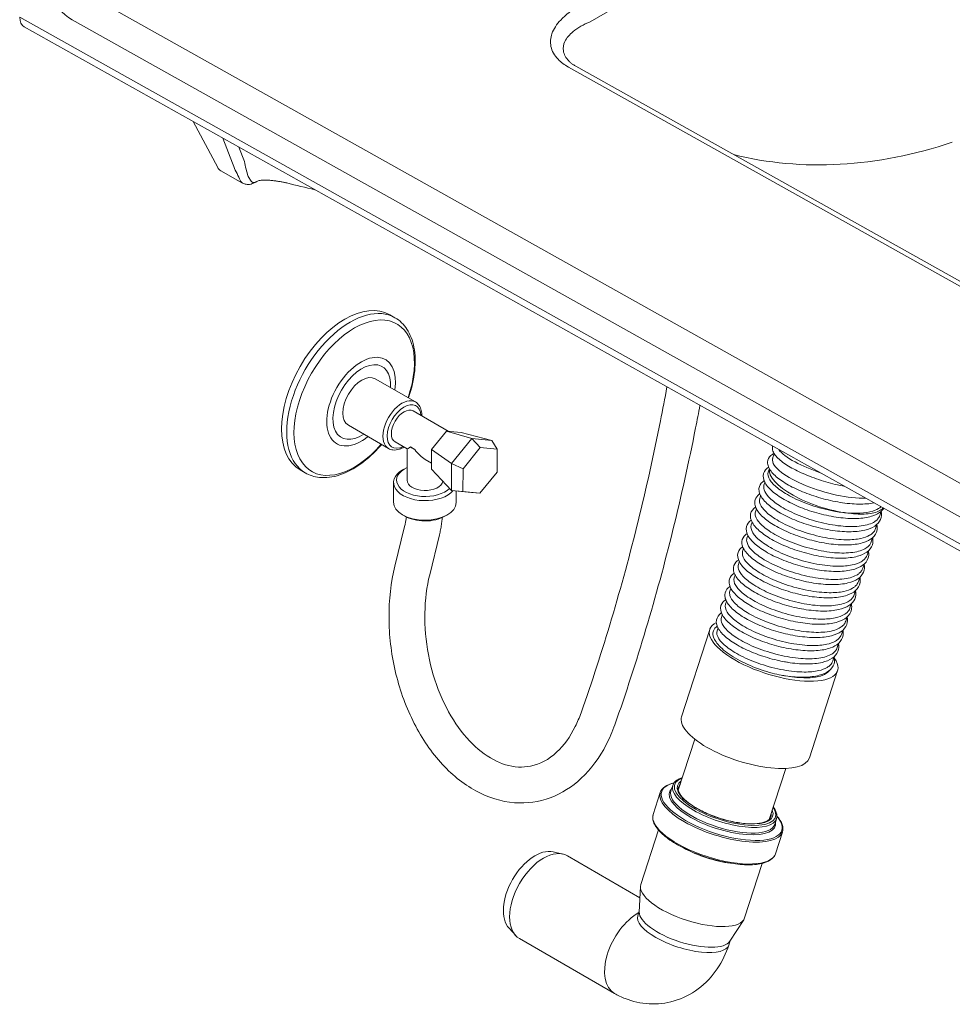
# Model space of a CAD drawing. Units: millimetres. Extents: x 0 to 3360, y 0 to 2376.
# Drawn here: x 2345 to 2658, y 435 to 764 of the extents above; entities that cross this region are included whole.
import ezdxf

# ---------------------------------------------------------------- set-up
doc = ezdxf.new("R2010")
doc.units = ezdxf.units.MM
doc.header["$LTSCALE"] = 8
doc.layers.add('Visible Edges(ISO)', color=7, linetype='Continuous', lineweight=20, true_color=0x262659)
doc.layers.add('Visible Tangent Edges(ISO)', color=7, linetype='Continuous', lineweight=20, true_color=0x1a1a3e)

msp = doc.modelspace()

# ---------------------------------------------------------------- linework, layer by layer
at = {"layer": 'Visible Edges(ISO)'}
for p, q in [((2675.6, 577.77), (2346.84, 761.89)), ((2669.28, 671.55), (2531.54, 748.69)), ((2411.6, 714.8), (2403.4, 730.21)), ((2419.96, 709.6), (2412.64, 713.7)), ((2469.2, 665.56), (2470.94, 664.55)), ((2464.35, 644.1), (2477.79, 636.35)), ((2477, 633.34), (2488.77, 626.54)), ((2455.35, 628.52), (2468.79, 620.76)), ((2483.21, 620.47), (2488.17, 626.6)), ((2488.17, 626.6), (2493.11, 626.11)), ((2488.17, 626.6), (2496.67, 624.11)), ((2471, 622.95), (2475.05, 620.61)), ((2489.9, 615.75), (2496.67, 624.11)), ((2493.11, 626.11), (2503.4, 623.45)), ((2496.67, 624.11), (2499.49, 621.1)), ((2496.67, 624.11), (2503.4, 623.45)), ((2503.4, 623.45), (2505.2, 620.54)), ((2475.05, 620.61), (2474.99, 610.17)), ((2476.17, 621.27), (2477.59, 620.45)), ((2483.17, 613.85), (2483.21, 620.47)), ((2483.21, 620.47), (2489.9, 615.75)), ((2493.75, 614.01), (2499.49, 621.1)), ((2499.49, 621.1), (2505.2, 620.54)), ((2505.2, 620.54), (2505.15, 612.88)), ((2481.09, 617.12), (2483.18, 615.91)), ((2439.2, 613.59), (2440.94, 612.59)), ((2474.23, 613.99), (2473.51, 613.58)), ((2483.17, 613.85), (2489.84, 606.72)), ((2489.84, 606.72), (2489.9, 615.75)), ((2489.9, 615.75), (2493.75, 614.01)), ((2493.71, 606.36), (2493.75, 614.01)), ((2595.93, 612.88), (2596.29, 614.02)), ((2505.15, 612.88), (2499.41, 605.79)), ((2470.48, 609.38), (2470.45, 602.82)), ((2489.84, 606.72), (2493.71, 606.36)), ((2496.57, 606.05), (2489.84, 606.72)), ((2491.47, 606.55), (2491.45, 602.71)), ((2594.5, 608.46), (2594.8, 609.4)), ((2499.41, 605.79), (2493.71, 606.36)), ((2496.57, 606.05), (2499.41, 605.79)), ((2593.07, 604.03), (2593.38, 604.97)), ((2591.65, 599.6), (2591.95, 600.54)), ((2474.14, 598.17), (2473.43, 598.59)), ((2487.7, 598.09), (2488.42, 598.51)), ((2633.28, 598.39), (2633.73, 599.78)), ((2474.17, 594.69), (2470.92, 581.38)), ((2590.22, 595.18), (2590.52, 596.12)), ((2631.86, 593.96), (2632.31, 595.36)), ((2485.83, 591.84), (2482.58, 578.53)), ((2588.79, 590.75), (2589.1, 591.69)), ((2630.43, 589.54), (2630.88, 590.93)), ((2587.36, 586.32), (2587.67, 587.26)), ((2629, 585.11), (2629.45, 586.51)), ((2585.94, 581.9), (2586.24, 582.84)), ((2627.57, 580.68), (2628.02, 582.08)), ((2584.51, 577.47), (2584.81, 578.41)), ((2626.15, 576.26), (2626.6, 577.65)), ((2583.08, 573.04), (2583.39, 573.99)), ((2624.72, 571.83), (2625.17, 573.23)), ((2581.66, 568.62), (2581.96, 569.56)), ((2623.29, 567.4), (2623.74, 568.8)), ((2580.23, 564.19), (2580.53, 565.13)), ((2621.87, 562.98), (2622.32, 564.37)), ((2578.8, 559.76), (2579.11, 560.71)), ((2566.9, 530.99), (2576.32, 560.2)), ((2620.44, 558.55), (2620.89, 559.95)), ((2619.01, 554.13), (2619.46, 555.52)), ((2617.59, 549.7), (2618.04, 551.1)), ((2609.73, 517.18), (2619.15, 546.4)), ((2565.81, 506.42), (2571.31, 523.47)), ((2596.27, 496.61), (2601.76, 513.65)), ((2563.96, 508.01), (2563.35, 506.12)), ((2559.76, 505.58), (2557.4, 498.27)), ((2598.7, 496.81), (2598.09, 494.92)), ((2559.14, 493.08), (2553.26, 474.81)), ((2600.69, 492.39), (2598.33, 485.07)), ((2523.89, 485.74), (2527.12, 485.02)), ((2552.96, 470.39), (2528.66, 484.42)), ((2593.88, 481.88), (2588, 463.61)), ((2552.73, 465.58), (2553.14, 474.15)), ((2552.74, 465.88), (2552.26, 464.38)), ((2583.03, 455.81), (2587.71, 463.01)), ((2509.13, 460.17), (2511.38, 457.74)), ((2544.42, 438.37), (2512.66, 456.7)), ((2583.2, 456.06), (2582.71, 454.56))]:
    msp.add_line(p, q, dxfattribs=at)
for centre, major_axis, ratio, start_param, end_param in [((2350.26, 768), (-3.42, -6.11), 0.585945, 5.490174, 6.283185), ((2416.06, 719.81), (-3.42, -6.11), 0.585945, 5.922769, 6.283185), ((2454.2, 639.58), (-15, -25.98), 0.57735, 3.141593, 6.283185), ((2459.85, 636.31), (-4.5, -7.79), 0.57735, 3.141593, 6.283185), ((2474, 628.14), (-3, -5.2), 0.57735, 3.141593, 6.283185), ((2481.07, 624.06), (-6.02, -3.45), 0.002809, 5.66038, 6.281553), ((2481.06, 623.24), (-6, 0.03), 0.573593, 0.621173, 0.956069), ((2481.07, 624.06), (-4.22, 7.36), 0.575475, 1.736612, 2.361049), ((2480.98, 609.32), (-10.5, 0.06), 0.573593, 5.507456, 8.976953), ((2480.99, 610.14), (-9.5, 0.05), 0.573593, 5.395977, 8.904997), ((2480.99, 610.14), (6, -0.03), 0.573593, 3.141593, 6.193455), ((2480.95, 602.76), (10.5, -0.06), 0.573593, 3.141593, 6.283185), ((2480.94, 601.95), (9.5, -0.05), 0.573593, 3.917322, 5.507456), ((2597.73, 553.3), (-21.41, 6.9), 0.367127, 5.926651, 9.871743), ((2597.73, 553.3), (19.04, -6.14), 0.367127, 5.111894, 6.193454), ((2588.32, 524.09), (-21.41, 6.9), 0.367127, 0, 3.141593), ((2517.84, 472.19), (7.5, 12.99), 0.57735, 0.177711, 2.963882), ((2520.66, 470.56), (-8, -13.86), 0.57735, 3.141593, 6.283185), ((2570.63, 469.21), (17.37, -5.6), 0.367127, 3.141593, 6.283185), ((2568.06, 461.24), (15.23, -4.91), 0.367127, 3.240425, 6.184352)]:
    msp.add_ellipse(centre, major_axis=major_axis, ratio=ratio, start_param=start_param, end_param=end_param, dxfattribs=at)
for points, knots in [([(2529.42, 750.21), (2529.52, 750.11), (2529.63, 750.01), (2529.87, 749.81), (2529.99, 749.71), (2530.26, 749.51), (2530.4, 749.4), (2530.7, 749.2), (2530.86, 749.09), (2531.19, 748.89), (2531.36, 748.79), (2531.54, 748.69)], [3.5370424, 3.5370424, 3.5370424, 3.5370424, 3.6393478, 3.6393478, 3.7416531, 3.7416531, 3.8439585, 3.8439585, 3.9462638, 3.9462638, 4.0485692, 4.0485692, 4.0485692, 4.0485692]), ([(2419.96, 709.6), (2420.32, 709.4), (2420.73, 709.26), (2421.53, 709.12), (2421.93, 709.13), (2422.63, 709.23), (2422.94, 709.32), (2423.45, 709.51), (2423.67, 709.61), (2424.03, 709.79), (2424.18, 709.88), (2424.35, 709.96), (2424.37, 709.98), (2424.4, 709.99)], [0.1476636, 0.1476636, 0.1476636, 0.1476636, 0.2031154, 0.2031154, 0.2616855, 0.2616855, 0.3251885, 0.3251885, 0.3886915, 0.3886915, 0.4521946, 0.4521946, 0.4651788, 0.4651788, 0.4651788, 0.4651788]), ([(2424.4, 709.99), (2424.42, 710), (2424.44, 710.01), (2424.48, 710.03), (2424.5, 710.04), (2424.53, 710.06), (2424.55, 710.07), (2424.59, 710.09), (2424.61, 710.1), (2424.65, 710.12), (2424.67, 710.13), (2424.69, 710.14)], [0, 0, 0, 0, 0.01004811, 0.01004811, 0.02009621, 0.02009621, 0.03014432, 0.03014432, 0.04019243, 0.04019243, 0.05024053, 0.05024053, 0.05024053, 0.05024053]), ([(2424.69, 710.14), (2424.84, 710.21), (2425, 710.28), (2425.38, 710.4), (2425.59, 710.45), (2426.06, 710.54), (2426.32, 710.58), (2426.91, 710.63), (2427.23, 710.64), (2427.94, 710.63), (2428.32, 710.61), (2428.73, 710.57)], [1.470614, 1.470614, 1.470614, 1.470614, 1.683053, 1.683053, 1.895492, 1.895492, 2.107931, 2.107931, 2.32037, 2.32037, 2.532809, 2.532809, 2.532809, 2.532809]), ([(2428.73, 710.57), (2429.18, 710.53), (2429.62, 710.48), (2430.49, 710.38), (2430.91, 710.32), (2431.74, 710.21), (2432.14, 710.15), (2432.91, 710.02), (2433.28, 709.95), (2434.01, 709.8), (2434.36, 709.72), (2434.7, 709.64)], [0.5468816, 0.5468816, 0.5468816, 0.5468816, 0.7296343, 0.7296343, 0.9123869, 0.9123869, 1.0951396, 1.0951396, 1.2778922, 1.2778922, 1.4606449, 1.4606449, 1.4606449, 1.4606449]), ([(2470.94, 664.55), (2472.55, 663.62), (2473.91, 662.3), (2476.1, 658.96), (2476.88, 656.92), (2477.78, 652.24), (2477.86, 649.56), (2477.26, 643.93), (2476.59, 640.97), (2475.53, 637.91), (2475.5, 637.8), (2475.46, 637.69)], [5.4913, 5.4913, 5.4913, 5.4913, 5.774905, 5.774905, 6.078104, 6.078104, 6.405367, 6.405367, 6.736645, 6.736645, 6.748699, 6.748699, 6.748699, 6.748699]), ([(2533.26, 532.31), (2536.89, 542.61), (2540.31, 553.11), (2546.68, 574.48), (2549.64, 585.35), (2555.09, 607.43), (2557.58, 618.64), (2560.58, 633.78), (2561.31, 637.58), (2562, 641.39)], [6.1621259, 6.1621259, 6.1621259, 6.1621259, 6.2212443, 6.2212443, 6.2803628, 6.2803628, 6.3394813, 6.3394813, 6.359169, 6.359169, 6.359169, 6.359169]), ([(2477.79, 636.35), (2478.27, 636.07), (2478.69, 635.67), (2479.37, 634.7), (2479.62, 634.1), (2479.9, 632.88), (2479.96, 632.27), (2479.94, 631.64)], [5.4912998, 5.4912998, 5.4912998, 5.4912998, 5.7563306, 5.7563306, 6.0452961, 6.0452961, 6.3009402, 6.3009402, 6.3009402, 6.3009402]), ([(2544.57, 528.31), (2548.28, 538.8), (2551.75, 549.49), (2558.24, 571.24), (2561.25, 582.3), (2566.79, 604.74), (2569.32, 616.13), (2572.1, 630.17), (2572.59, 632.68), (2573.06, 635.2)], [6.1621259, 6.1621259, 6.1621259, 6.1621259, 6.2212443, 6.2212443, 6.2803628, 6.2803628, 6.3394813, 6.3394813, 6.3523222, 6.3523222, 6.3523222, 6.3523222]), ([(2466.46, 622.1), (2466.34, 621.97), (2466.22, 621.83), (2464.06, 619.36), (2461.84, 617.32), (2457.23, 614), (2454.85, 612.73), (2450.15, 611.16), (2447.82, 610.85), (2443.95, 611.26), (2442.36, 611.77), (2440.94, 612.59)], [7.375493, 7.375493, 7.375493, 7.375493, 7.394731, 7.394731, 7.724236, 7.724236, 8.055531, 8.055531, 8.382407, 8.382407, 8.632892, 8.632892, 8.632892, 8.632892]), ([(2473.94, 621.25), (2473.44, 620.94), (2472.93, 620.7), (2471.69, 620.29), (2470.96, 620.2), (2469.74, 620.34), (2469.24, 620.5), (2468.79, 620.76)], [7.8232521, 7.8232521, 7.8232521, 7.8232521, 8.058954, 8.058954, 8.3886472, 8.3886472, 8.6328925, 8.6328925, 8.6328925, 8.6328925]), ([(2621.53, 608.06), (2619.45, 608.45), (2617.27, 608.99), (2613.06, 610.24), (2610.98, 610.97), (2607.16, 612.53), (2605.37, 613.37), (2602.28, 615.09), (2600.94, 615.98), (2598.85, 617.73), (2598.07, 618.6), (2597.41, 620.01), (2597.28, 620.52), (2597.32, 621.22), (2597.34, 621.4), (2597.39, 621.57)], [25.884148, 25.884148, 25.884148, 25.884148, 26.544746, 26.544746, 27.201052, 27.201052, 27.856703, 27.856703, 28.518056, 28.518056, 29.200711, 29.200711, 29.556562, 29.556562, 29.679152, 29.679152, 29.679152, 29.679152]), ([(2599.44, 620.42), (2599.45, 620.41), (2599.46, 620.4), (2599.47, 620.39), (2600.33, 619.16), (2602.26, 617.7), (2604.94, 616.25), (2607.29, 614.99), (2610.21, 613.73), (2613.35, 612.64)], [178.037739, 178.037739, 178.037739, 178.037739, 178.049125, 178.049125, 178.049125, 179.209137, 179.209137, 179.209137, 180.222244, 180.222244, 180.222244, 180.222244]), ([(2631.32, 602.57), (2629.85, 602.26), (2628.11, 602.12), (2624.29, 602.18), (2622.16, 602.38), (2617.87, 603.08), (2615.67, 603.57), (2611.42, 604.78), (2609.32, 605.51), (2605.48, 607.09), (2603.68, 607.97), (2600.59, 609.78), (2599.25, 610.73), (2597.16, 612.65), (2596.39, 613.63), (2595.79, 615.17), (2595.69, 615.71), (2595.76, 617.1), (2596.2, 617.9), (2597.14, 618.7), (2597.48, 618.91), (2597.87, 619.09)], [37.361024, 37.361024, 37.361024, 37.361024, 38.041562, 38.041562, 38.729153, 38.729153, 39.395593, 39.395593, 40.054469, 40.054469, 40.712672, 40.712672, 41.377019, 41.377019, 42.062341, 42.062341, 42.410575, 42.410575, 42.973521, 42.973521, 43.235921, 43.235921, 43.235921, 43.235921]), ([(2597.42, 617.47), (2597.4, 617.42), (2597.39, 617.37), (2597.37, 617.32), (2597.09, 616.09), (2598.15, 614.47), (2600.35, 612.78), (2602.33, 611.25), (2605.23, 609.68), (2608.62, 608.31), (2611.77, 607.03), (2615.31, 605.94), (2618.76, 605.19), (2622.31, 604.43), (2625.76, 604.03), (2628.61, 604.09)], [164.805121, 164.805121, 164.805121, 164.805121, 164.858365, 164.858365, 164.858365, 166.137778, 166.137778, 166.137778, 167.293789, 167.293789, 167.293789, 168.373343, 168.373343, 168.373343, 169.487712, 169.487712, 169.487712, 169.487712]), ([(2597.93, 618.99), (2597.89, 618.88), (2597.85, 618.76), (2597.74, 618.44), (2597.68, 618.25), (2597.55, 617.86), (2597.48, 617.66), (2597.42, 617.47)], [1.73086155, 1.73086155, 1.73086155, 1.73086155, 1.73466652, 1.73466652, 1.74090169, 1.74090169, 1.74713686, 1.74713686, 1.74713686, 1.74713686]), ([(2634.57, 600.75), (2634.35, 600.42), (2634.09, 600.11), (2633.06, 599.16), (2632.11, 598.64), (2629.66, 597.78), (2628.05, 597.49), (2624.43, 597.27), (2622.36, 597.34), (2618.14, 597.83), (2615.93, 598.24), (2611.62, 599.32), (2609.47, 600), (2605.48, 601.53), (2603.58, 602.41), (2600.24, 604.24), (2598.77, 605.22), (2596.4, 607.19), (2595.47, 608.21), (2594.3, 610.28), (2594.06, 611.41), (2594.63, 613.26), (2595.23, 613.97), (2596.03, 614.47), (2596.05, 614.48), (2596.06, 614.49)], [0.324341, 0.324341, 0.324341, 0.324341, 0.558201, 0.558201, 1.122449, 1.122449, 1.795421, 1.795421, 2.485469, 2.485469, 3.156725, 3.156725, 3.819012, 3.819012, 4.479322, 4.479322, 5.143469, 5.143469, 5.82135, 5.82135, 6.525525, 6.525525, 7.099316, 7.099316, 7.108779, 7.108779, 7.108779, 7.108779]), ([(2633.74, 599.8), (2633.94, 598.84), (2633.88, 597.89), (2633.15, 596.15), (2632.47, 595.39), (2630.67, 594.19), (2629.53, 593.74), (2626.68, 593.07), (2624.87, 592.89), (2620.97, 592.91), (2618.83, 593.11), (2614.54, 593.81), (2612.32, 594.31), (2608.08, 595.56), (2605.99, 596.32), (2602.18, 597.97), (2600.41, 598.88), (2597.36, 600.78), (2596.06, 601.77), (2594.06, 603.78), (2593.34, 604.81), (2592.84, 606.37), (2592.77, 606.9), (2592.92, 608.27), (2593.38, 609.07), (2594.21, 609.77), (2594.36, 609.89), (2594.53, 610)], [12.507599, 12.507599, 12.507599, 12.507599, 13.058403, 13.058403, 13.636379, 13.636379, 14.231905, 14.231905, 14.922445, 14.922445, 15.605719, 15.605719, 16.272937, 16.272937, 16.933943, 16.933943, 17.59481, 17.59481, 18.262028, 18.262028, 18.94834, 18.94834, 19.289772, 19.289772, 19.858003, 19.858003, 19.981787, 19.981787, 19.981787, 19.981787]), ([(2595.93, 612.88), (2595.68, 612.12), (2595.86, 611.23), (2597, 609.4), (2597.86, 608.49), (2600.26, 606.56), (2601.84, 605.55), (2605.65, 603.57), (2607.88, 602.62), (2612.73, 600.96), (2615.31, 600.28), (2619.49, 599.5), (2621.08, 599.28), (2622.6, 599.16)], [152.201656, 152.201656, 152.201656, 152.201656, 152.934832, 152.934832, 153.584331, 153.584331, 154.295288, 154.295288, 155.056411, 155.056411, 155.850933, 155.850933, 156.360279, 156.360279, 156.360279, 156.360279]), ([(2594.5, 608.46), (2594.35, 608), (2594.36, 607.49), (2594.74, 606.2), (2595.26, 605.38), (2596.95, 603.58), (2598.17, 602.6), (2601.31, 600.61), (2603.24, 599.61), (2607.66, 597.73), (2610.14, 596.89), (2615.22, 595.55), (2617.77, 595.07), (2622.42, 594.6), (2624.5, 594.57), (2628.3, 594.95), (2629.93, 595.38), (2631.36, 596.17), (2631.57, 596.3), (2631.89, 596.52), (2632, 596.61), (2632.2, 596.78), (2632.28, 596.85), (2632.44, 597.02), (2632.52, 597.1), (2632.73, 597.34), (2632.84, 597.49), (2633.08, 597.89), (2633.2, 598.13), (2633.28, 598.39)], [139.594209, 139.594209, 139.594209, 139.594209, 140.035555, 140.035555, 140.646341, 140.646341, 141.329162, 141.329162, 142.066129, 142.066129, 142.852745, 142.852745, 143.641714, 143.641714, 144.374839, 144.374839, 145.167003, 145.167003, 145.314981, 145.314981, 145.408181, 145.408181, 145.481355, 145.481355, 145.562762, 145.562762, 145.697516, 145.697516, 145.898704, 145.898704, 145.898704, 145.898704]), ([(2632.32, 595.37), (2632.45, 594.74), (2632.47, 594.11), (2632.18, 592.5), (2631.61, 591.57), (2630.04, 590.2), (2629.07, 589.69), (2626.56, 588.87), (2624.91, 588.6), (2621.23, 588.42), (2619.15, 588.51), (2614.91, 589.04), (2612.7, 589.47), (2608.4, 590.58), (2606.26, 591.27), (2602.29, 592.82), (2600.42, 593.71), (2597.13, 595.55), (2595.68, 596.53), (2593.37, 598.51), (2592.48, 599.53), (2591.67, 601.07), (2591.49, 601.6), (2591.35, 602.61), (2591.38, 603.1), (2591.74, 604.32), (2592.26, 604.97), (2592.99, 605.5), (2593.05, 605.53), (2593.1, 605.57)], [25.40378, 25.40378, 25.40378, 25.40378, 25.769428, 25.769428, 26.386007, 26.386007, 26.950089, 26.950089, 27.627699, 27.627699, 28.316662, 28.316662, 28.987137, 28.987137, 29.649157, 29.649157, 30.309518, 30.309518, 30.97411, 30.97411, 31.65327, 31.65327, 32.00057, 32.00057, 32.317271, 32.317271, 32.838669, 32.838669, 32.879967, 32.879967, 32.879967, 32.879967]), ([(2593.07, 604.03), (2592.83, 603.27), (2593.01, 602.38), (2594.14, 600.55), (2595, 599.64), (2597.4, 597.7), (2598.99, 596.7), (2602.8, 594.71), (2605.03, 593.77), (2609.88, 592.11), (2612.46, 591.42), (2617.48, 590.48), (2619.88, 590.23), (2623.86, 590.19), (2625.49, 590.33), (2628.07, 590.88), (2629.07, 591.24), (2630.07, 591.83), (2630.27, 591.96), (2630.56, 592.17), (2630.66, 592.26), (2630.84, 592.42), (2630.92, 592.49), (2631.08, 592.66), (2631.17, 592.76), (2631.4, 593.05), (2631.53, 593.24), (2631.73, 593.62), (2631.8, 593.79), (2631.86, 593.96)], [126.985549, 126.985549, 126.985549, 126.985549, 127.718713, 127.718713, 128.368201, 128.368201, 129.079146, 129.079146, 129.840256, 129.840256, 130.634765, 130.634765, 131.409712, 131.409712, 132.051241, 132.051241, 132.591986, 132.591986, 132.735371, 132.735371, 132.819526, 132.819526, 132.892341, 132.892341, 132.981428, 132.981428, 133.151609, 133.151609, 133.289769, 133.289769, 133.289769, 133.289769]), ([(2630.89, 590.94), (2631.06, 590.1), (2631.04, 589.27), (2630.48, 587.57), (2629.84, 586.75), (2628.12, 585.49), (2627.05, 585.02), (2624.33, 584.29), (2622.57, 584.08), (2618.75, 584.03), (2616.63, 584.18), (2612.35, 584.82), (2610.14, 585.3), (2605.87, 586.5), (2603.76, 587.23), (2599.89, 588.84), (2598.07, 589.75), (2594.94, 591.63), (2593.58, 592.62), (2591.46, 594.61), (2590.68, 595.64), (2590.06, 597.19), (2589.95, 597.72), (2589.97, 599.15), (2590.38, 600.03), (2591.25, 600.84), (2591.45, 601), (2591.68, 601.14)], [38.303624, 38.303624, 38.303624, 38.303624, 38.786926, 38.786926, 39.37827, 39.37827, 39.960835, 39.960835, 40.647853, 40.647853, 41.333276, 41.333276, 42.0016, 42.0016, 42.662929, 42.662929, 43.323557, 43.323557, 43.989707, 43.989707, 44.67319, 44.67319, 45.017974, 45.017974, 45.614049, 45.614049, 45.77733, 45.77733, 45.77733, 45.77733]), ([(2622.6, 599.16), (2626.34, 598.9), (2629.6, 599.22), (2631.77, 600.11), (2632.54, 600.42), (2633.18, 600.81), (2633.67, 601.25)], [156.360279, 156.360279, 156.360279, 156.360279, 157.61066, 157.61066, 157.61066, 158.054349, 158.054349, 158.054349, 158.054349]), ([(2634.43, 600.83), (2634.4, 600.8), (2634.37, 600.77), (2633.57, 599.98), (2632.33, 599.42), (2629.02, 598.77), (2627.13, 598.73), (2624.19, 598.92), (2623.2, 599.06), (2622.6, 599.16)], [-3.871581, -3.871581, -3.871581, -3.871581, -3.821124, -3.821124, -2.602608, -2.602608, -1.355951, -1.355951, -0.540304, -0.540304, -0.540304, -0.540304]), ([(2474.76, 597.83), (2474.73, 597.6), (2474.69, 597.36), (2474.6, 596.73), (2474.53, 596.33), (2474.36, 595.52), (2474.27, 595.11), (2474.17, 594.69)], [1.4252089, 1.4252089, 1.4252089, 1.4252089, 1.4590953, 1.4590953, 1.5149458, 1.5149458, 1.5707963, 1.5707963, 1.5707963, 1.5707963]), ([(2486.8, 597.63), (2486.78, 597.43), (2486.76, 597.23), (2486.68, 596.45), (2486.61, 595.88), (2486.43, 594.73), (2486.33, 594.15), (2486.1, 593), (2485.97, 592.42), (2485.83, 591.84)], [1.3833801, 1.3833801, 1.3833801, 1.3833801, 1.4032447, 1.4032447, 1.4590953, 1.4590953, 1.5149458, 1.5149458, 1.5707963, 1.5707963, 1.5707963, 1.5707963]), ([(2629.46, 586.52), (2629.58, 585.98), (2629.61, 585.45), (2629.43, 583.89), (2628.91, 582.91), (2627.4, 581.49), (2626.47, 580.97), (2624.06, 580.1), (2622.46, 579.8), (2618.86, 579.56), (2616.81, 579.63), (2612.59, 580.1), (2610.38, 580.5), (2606.07, 581.57), (2603.92, 582.24), (2599.91, 583.77), (2598, 584.64), (2594.65, 586.46), (2593.16, 587.44), (2590.76, 589.41), (2589.83, 590.43), (2588.62, 592.49), (2588.36, 593.63), (2588.88, 595.49), (2589.47, 596.21), (2590.25, 596.72)], [51.199775, 51.199775, 51.199775, 51.199775, 51.509234, 51.509234, 52.137697, 52.137697, 52.69543, 52.69543, 53.367036, 53.367036, 54.057504, 54.057504, 54.729107, 54.729107, 55.391515, 55.391515, 56.051808, 56.051808, 56.715774, 56.715774, 57.393129, 57.393129, 58.097091, 58.097091, 58.672128, 58.672128, 58.672128, 58.672128]), ([(2591.65, 599.6), (2591.5, 599.14), (2591.5, 598.64), (2591.89, 597.34), (2592.41, 596.53), (2594.09, 594.73), (2595.32, 593.75), (2598.46, 591.75), (2600.39, 590.75), (2604.81, 588.88), (2607.29, 588.03), (2612.36, 586.7), (2614.91, 586.22), (2619.56, 585.74), (2621.65, 585.72), (2625.45, 586.09), (2627.08, 586.53), (2628.51, 587.31), (2628.72, 587.45), (2629.03, 587.67), (2629.15, 587.76), (2629.34, 587.93), (2629.43, 588), (2629.59, 588.16), (2629.67, 588.25), (2629.87, 588.49), (2629.99, 588.64), (2630.23, 589.03), (2630.35, 589.28), (2630.43, 589.54)], [114.378318, 114.378318, 114.378318, 114.378318, 114.819656, 114.819656, 115.430432, 115.430432, 116.113241, 116.113241, 116.850195, 116.850195, 117.636799, 117.636799, 118.425754, 118.425754, 119.158866, 119.158866, 119.951016, 119.951016, 120.098992, 120.098992, 120.19219, 120.19219, 120.265363, 120.265363, 120.346768, 120.346768, 120.48152, 120.48152, 120.682705, 120.682705, 120.682705, 120.682705]), ([(2590.22, 595.18), (2589.97, 594.41), (2590.15, 593.52), (2591.29, 591.69), (2592.15, 590.78), (2594.55, 588.85), (2596.13, 587.84), (2599.94, 585.86), (2602.17, 584.91), (2607.02, 583.25), (2609.6, 582.57), (2614.63, 581.63), (2617.02, 581.38), (2621.01, 581.34), (2622.64, 581.48), (2625.21, 582.03), (2626.21, 582.39), (2627.22, 582.97), (2627.42, 583.1), (2627.7, 583.32), (2627.81, 583.4), (2627.98, 583.56), (2628.06, 583.64), (2628.23, 583.81), (2628.32, 583.9), (2628.55, 584.19), (2628.68, 584.39), (2628.87, 584.76), (2628.94, 584.93), (2629, 585.11)], [101.769872, 101.769872, 101.769872, 101.769872, 102.503026, 102.503026, 103.152503, 103.152503, 103.863436, 103.863436, 104.624533, 104.624533, 105.419028, 105.419028, 106.193962, 106.193962, 106.83548, 106.83548, 107.376214, 107.376214, 107.519596, 107.519596, 107.60375, 107.60375, 107.676564, 107.676564, 107.76565, 107.76565, 107.935827, 107.935827, 108.073985, 108.073985, 108.073985, 108.073985]), ([(2628.04, 582.09), (2628.23, 581.16), (2628.18, 580.23), (2627.49, 578.51), (2626.81, 577.73), (2625.04, 576.52), (2623.91, 576.06), (2621.09, 575.38), (2619.3, 575.19), (2615.41, 575.2), (2613.28, 575.38), (2608.99, 576.07), (2606.77, 576.57), (2602.52, 577.81), (2600.43, 578.55), (2596.6, 580.2), (2594.82, 581.11), (2591.75, 583), (2590.44, 584), (2588.41, 586), (2587.67, 587.03), (2587.15, 588.58), (2587.07, 589.11), (2587.19, 590.5), (2587.64, 591.32), (2588.47, 592.05), (2588.64, 592.17), (2588.82, 592.29)], [64.096148, 64.096148, 64.096148, 64.096148, 64.631133, 64.631133, 65.212108, 65.212108, 65.804484, 65.804484, 66.494314, 66.494314, 67.178095, 67.178095, 67.845564, 67.845564, 68.506641, 68.506641, 69.167446, 69.167446, 69.834401, 69.834401, 70.520027, 70.520027, 70.862393, 70.862393, 71.437051, 71.437051, 71.570346, 71.570346, 71.570346, 71.570346]), ([(2588.79, 590.75), (2588.64, 590.29), (2588.65, 589.79), (2589.04, 588.49), (2589.55, 587.67), (2591.24, 585.87), (2592.47, 584.9), (2595.6, 582.9), (2597.53, 581.9), (2601.96, 580.02), (2604.43, 579.18), (2609.51, 577.84), (2612.06, 577.37), (2616.71, 576.89), (2618.79, 576.86), (2622.59, 577.24), (2624.23, 577.68), (2625.66, 578.46), (2625.86, 578.59), (2626.18, 578.82), (2626.3, 578.91), (2626.49, 579.07), (2626.57, 579.15), (2626.74, 579.31), (2626.82, 579.4), (2627.02, 579.63), (2627.13, 579.79), (2627.38, 580.18), (2627.49, 580.43), (2627.57, 580.68)], [89.162856, 89.162856, 89.162856, 89.162856, 89.604189, 89.604189, 90.214955, 90.214955, 90.897753, 90.897753, 91.634694, 91.634694, 92.421285, 92.421285, 93.210226, 93.210226, 93.943326, 93.943326, 94.735459, 94.735459, 94.883433, 94.883433, 94.976629, 94.976629, 95.049801, 95.049801, 95.131205, 95.131205, 95.265954, 95.265954, 95.467136, 95.467136, 95.467136, 95.467136]), ([(2626.61, 577.66), (2626.74, 577.05), (2626.76, 576.45), (2626.5, 574.85), (2625.94, 573.91), (2624.39, 572.53), (2623.42, 572.02), (2620.94, 571.18), (2619.3, 570.91), (2615.64, 570.71), (2613.57, 570.8), (2609.33, 571.31), (2607.12, 571.73), (2602.82, 572.83), (2600.68, 573.52), (2596.7, 575.07), (2594.81, 575.95), (2591.51, 577.79), (2590.06, 578.77), (2587.72, 580.75), (2586.82, 581.76), (2585.7, 583.83), (2585.5, 584.98), (2586.11, 586.75), (2586.67, 587.39), (2587.39, 587.86)], [76.992286, 76.992286, 76.992286, 76.992286, 77.344434, 77.344434, 77.963905, 77.963905, 78.5263, 78.5263, 79.202558, 79.202558, 79.891897, 79.891897, 80.562636, 80.562636, 81.224746, 81.224746, 81.885087, 81.885087, 82.549522, 82.549522, 83.228234, 83.228234, 83.932555, 83.932555, 84.464543, 84.464543, 84.464543, 84.464543]), ([(2625.18, 573.24), (2625.39, 572.24), (2625.31, 571.24), (2624.52, 569.5), (2623.82, 568.75), (2622, 567.58), (2620.83, 567.13), (2617.93, 566.48), (2616.1, 566.32), (2612.18, 566.37), (2610.03, 566.58), (2605.73, 567.3), (2603.52, 567.82), (2599.29, 569.08), (2597.21, 569.84), (2593.42, 571.51), (2591.66, 572.43), (2588.65, 574.33), (2587.37, 575.33), (2585.41, 577.33), (2584.71, 578.36), (2584.26, 579.92), (2584.21, 580.45), (2584.4, 581.8), (2584.87, 582.57), (2585.68, 583.24), (2585.82, 583.34), (2585.97, 583.44)], [89.888678, 89.888678, 89.888678, 89.888678, 90.463675, 90.463675, 91.037264, 91.037264, 91.637715, 91.637715, 92.329207, 92.329207, 93.011705, 93.011705, 93.678547, 93.678547, 94.339452, 94.339452, 95.00042, 95.00042, 95.668057, 95.668057, 96.355447, 96.355447, 96.695262, 96.695262, 97.253888, 97.253888, 97.362838, 97.362838, 97.362838, 97.362838]), ([(2587.36, 586.32), (2587.12, 585.56), (2587.3, 584.67), (2588.44, 582.84), (2589.29, 581.93), (2591.7, 580), (2593.28, 578.99), (2597.09, 577.01), (2599.32, 576.06), (2604.17, 574.4), (2606.75, 573.72), (2611.77, 572.78), (2614.17, 572.52), (2618.15, 572.48), (2619.79, 572.62), (2622.36, 573.17), (2623.36, 573.53), (2624.37, 574.12), (2624.56, 574.25), (2624.85, 574.47), (2624.95, 574.55), (2625.13, 574.71), (2625.21, 574.78), (2625.38, 574.95), (2625.46, 575.05), (2625.69, 575.34), (2625.82, 575.54), (2626.02, 575.91), (2626.09, 576.08), (2626.15, 576.26)], [76.554625, 76.554625, 76.554625, 76.554625, 77.287783, 77.287783, 77.937252, 77.937252, 78.648174, 78.648174, 79.409259, 79.409259, 80.203741, 80.203741, 80.97866, 80.97866, 81.620172, 81.620172, 82.160874, 82.160874, 82.304253, 82.304253, 82.388404, 82.388404, 82.461217, 82.461217, 82.550302, 82.550302, 82.72048, 82.72048, 82.85863, 82.85863, 82.85863, 82.85863]), ([(2470.92, 581.38), (2469.59, 575.93), (2468.93, 570.09), (2468.98, 558.22), (2469.68, 552.19), (2472.38, 540.51), (2474.37, 534.87), (2479.47, 524.5), (2482.59, 519.78), (2489.71, 511.78), (2493.71, 508.5), (2502.14, 503.92), (2506.54, 502.53), (2515.06, 501.88), (2519.15, 502.45), (2526.75, 505.28), (2530.26, 507.51), (2536.64, 513.47), (2539.45, 517.3), (2542.79, 523.74), (2543.75, 525.98), (2544.57, 528.31)], [3.141593, 3.141593, 3.141593, 3.141593, 3.475754, 3.475754, 3.809625, 3.809625, 4.14324, 4.14324, 4.477515, 4.477515, 4.809582, 4.809582, 5.125069, 5.125069, 5.413744, 5.413744, 5.700504, 5.700504, 6.010667, 6.010667, 6.162126, 6.162126, 6.162126, 6.162126]), ([(2585.94, 581.9), (2585.79, 581.44), (2585.8, 580.93), (2586.18, 579.64), (2586.7, 578.82), (2588.39, 577.02), (2589.61, 576.04), (2592.75, 574.05), (2594.68, 573.05), (2599.1, 571.17), (2601.58, 570.33), (2606.66, 568.99), (2609.2, 568.52), (2613.86, 568.04), (2615.94, 568.01), (2619.74, 568.39), (2621.37, 568.82), (2622.8, 569.61), (2623.01, 569.74), (2623.33, 569.97), (2623.44, 570.06), (2623.64, 570.22), (2623.72, 570.3), (2623.88, 570.46), (2623.96, 570.54), (2624.17, 570.78), (2624.28, 570.93), (2624.52, 571.33), (2624.64, 571.57), (2624.72, 571.83)], [63.947823, 63.947823, 63.947823, 63.947823, 64.389174, 64.389174, 64.999932, 64.999932, 65.682721, 65.682721, 66.419653, 66.419653, 67.206232, 67.206232, 67.995159, 67.995159, 68.72824, 68.72824, 69.520334, 69.520334, 69.668304, 69.668304, 69.761498, 69.761498, 69.834669, 69.834669, 69.916071, 69.916071, 70.050819, 70.050819, 70.251995, 70.251995, 70.251995, 70.251995]), ([(2482.58, 578.53), (2481.6, 574.52), (2481.04, 570.14), (2480.88, 561.06), (2481.29, 556.37), (2483.02, 547.19), (2484.35, 542.7), (2487.79, 534.41), (2489.89, 530.62), (2494.58, 524.1), (2497.17, 521.38), (2502.53, 517.18), (2505.29, 515.73), (2510.89, 514.02), (2513.7, 513.89), (2519.46, 515.06), (2522.43, 516.6), (2527.47, 521.33), (2529.59, 524.21), (2532.03, 529.15), (2532.68, 530.68), (2533.26, 532.31)], [3.141593, 3.141593, 3.141593, 3.141593, 3.444513, 3.444513, 3.748824, 3.748824, 4.053761, 4.053761, 4.357752, 4.357752, 4.660598, 4.660598, 4.968857, 4.968857, 5.310475, 5.310475, 5.702481, 5.702481, 6.028482, 6.028482, 6.162126, 6.162126, 6.162126, 6.162126]), ([(2623.75, 568.81), (2623.9, 568.14), (2623.91, 567.48), (2623.57, 565.85), (2622.99, 564.94), (2621.39, 563.59), (2620.4, 563.09), (2617.86, 562.28), (2616.19, 562.02), (2612.49, 561.86), (2610.4, 561.97), (2606.15, 562.52), (2603.94, 562.95), (2599.65, 564.08), (2597.51, 564.78), (2593.56, 566.34), (2591.69, 567.23), (2588.43, 569.08), (2587, 570.06), (2584.72, 572.05), (2583.85, 573.06), (2583.07, 574.6), (2582.9, 575.13), (2582.79, 576.14), (2582.83, 576.63), (2583.22, 577.82), (2583.74, 578.46), (2584.46, 578.96), (2584.5, 578.98), (2584.54, 579.01)], [102.784977, 102.784977, 102.784977, 102.784977, 103.171769, 103.171769, 103.783792, 103.783792, 104.350709, 104.350709, 105.030323, 105.030323, 105.718683, 105.718683, 106.38875, 106.38875, 107.050634, 107.050634, 107.71103, 107.71103, 108.375876, 108.375876, 109.055756, 109.055756, 109.402857, 109.402857, 109.715735, 109.715735, 110.23236, 110.23236, 110.261049, 110.261049, 110.261049, 110.261049]), ([(2584.51, 577.47), (2584.27, 576.71), (2584.45, 575.82), (2585.58, 573.99), (2586.44, 573.08), (2588.84, 571.14), (2590.43, 570.14), (2594.24, 568.15), (2596.47, 567.21), (2601.32, 565.55), (2603.9, 564.86), (2608.92, 563.92), (2611.32, 563.67), (2615.3, 563.63), (2616.93, 563.77), (2619.51, 564.32), (2620.51, 564.68), (2621.51, 565.27), (2621.71, 565.4), (2622, 565.61), (2622.1, 565.7), (2622.28, 565.86), (2622.36, 565.93), (2622.52, 566.1), (2622.61, 566.2), (2622.84, 566.49), (2622.97, 566.68), (2623.16, 567.06), (2623.24, 567.23), (2623.29, 567.4)], [51.339807, 51.339807, 51.339807, 51.339807, 52.073115, 52.073115, 52.722592, 52.722592, 53.433516, 53.433516, 54.194601, 54.194601, 54.989068, 54.989068, 55.763962, 55.763962, 56.405505, 56.405505, 56.945996, 56.945996, 57.089353, 57.089353, 57.173499, 57.173499, 57.246311, 57.246311, 57.3354, 57.3354, 57.505601, 57.505601, 57.643705, 57.643705, 57.643705, 57.643705]), ([(2622.33, 564.38), (2622.51, 563.51), (2622.48, 562.65), (2621.87, 560.94), (2621.22, 560.13), (2619.48, 558.89), (2618.39, 558.42), (2615.63, 557.71), (2613.87, 557.51), (2610.02, 557.48), (2607.9, 557.64), (2603.61, 558.3), (2601.4, 558.78), (2597.14, 559.99), (2595.03, 560.73), (2591.18, 562.36), (2589.37, 563.26), (2586.26, 565.14), (2584.92, 566.14), (2582.83, 568.14), (2582.06, 569.16), (2581.48, 570.71), (2581.37, 571.25), (2581.43, 572.67), (2581.86, 573.52), (2582.71, 574.3), (2582.91, 574.45), (2583.11, 574.58)], [115.684817, 115.684817, 115.684817, 115.684817, 116.186076, 116.186076, 116.773742, 116.773742, 117.359613, 117.359613, 118.047692, 118.047692, 118.732549, 118.732549, 119.400571, 119.400571, 120.061809, 120.061809, 120.722494, 120.722494, 121.388915, 121.388915, 122.073122, 122.073122, 122.417173, 122.417173, 123.005791, 123.005791, 123.158529, 123.158529, 123.158529, 123.158529]), ([(2583.08, 573.04), (2582.94, 572.58), (2582.94, 572.08), (2583.33, 570.78), (2583.85, 569.97), (2585.53, 568.17), (2586.76, 567.19), (2589.9, 565.19), (2591.83, 564.19), (2596.25, 562.32), (2598.73, 561.47), (2603.81, 560.14), (2606.35, 559.66), (2611.01, 559.19), (2613.09, 559.16), (2616.89, 559.53), (2618.52, 559.97), (2619.95, 560.76), (2620.16, 560.89), (2620.47, 561.11), (2620.59, 561.2), (2620.78, 561.37), (2620.86, 561.44), (2621.03, 561.6), (2621.11, 561.69), (2621.31, 561.93), (2621.42, 562.08), (2621.67, 562.47), (2621.78, 562.72), (2621.87, 562.98)], [38.73322, 38.73322, 38.73322, 38.73322, 39.174793, 39.174793, 39.785576, 39.785576, 40.468379, 40.468379, 41.205317, 41.205317, 41.991905, 41.991905, 42.780811, 42.780811, 43.51382, 43.51382, 44.305661, 44.305661, 44.453614, 44.453614, 44.546803, 44.546803, 44.619972, 44.619972, 44.701375, 44.701375, 44.836131, 44.836131, 45.037284, 45.037284, 45.037284, 45.037284]), ([(2620.9, 559.96), (2621.02, 559.4), (2621.05, 558.84), (2620.84, 557.27), (2620.31, 556.3), (2618.79, 554.89), (2617.84, 554.37), (2615.41, 553.52), (2613.8, 553.23), (2610.18, 553), (2608.11, 553.08), (2603.89, 553.56), (2601.68, 553.97), (2597.38, 555.05), (2595.22, 555.73), (2591.23, 557.26), (2589.33, 558.13), (2585.99, 559.96), (2584.51, 560.94), (2582.14, 562.92), (2581.21, 563.93), (2580.04, 566), (2579.8, 567.14), (2580.35, 568.97), (2580.93, 569.66), (2581.69, 570.16)], [128.580987, 128.580987, 128.580987, 128.580987, 128.905029, 128.905029, 129.530451, 129.530451, 130.08966, 130.08966, 130.762919, 130.762919, 131.453012, 131.453012, 132.124315, 132.124315, 132.786619, 132.786619, 133.446926, 133.446926, 134.111048, 134.111048, 134.788857, 134.788857, 135.493007, 135.493007, 136.053321, 136.053321, 136.053321, 136.053321]), ([(2581.66, 568.62), (2581.41, 567.85), (2581.59, 566.96), (2582.74, 565.13), (2583.59, 564.22), (2586, 562.28), (2587.59, 561.27), (2591.4, 559.29), (2593.63, 558.35), (2598.48, 556.69), (2601.06, 556), (2606.09, 555.07), (2608.48, 554.82), (2612.46, 554.78), (2614.09, 554.92), (2616.66, 555.47), (2617.66, 555.83), (2618.66, 556.42), (2618.86, 556.55), (2619.14, 556.76), (2619.24, 556.84), (2619.42, 557), (2619.5, 557.08), (2619.67, 557.25), (2619.75, 557.35), (2619.99, 557.63), (2620.12, 557.83), (2620.31, 558.2), (2620.38, 558.38), (2620.44, 558.55)], [26.125423, 26.125423, 26.125423, 26.125423, 26.860235, 26.860235, 27.509877, 27.509877, 28.220923, 28.220923, 28.982116, 28.982116, 29.776554, 29.776554, 30.551326, 30.551326, 31.193251, 31.193251, 31.731844, 31.731844, 31.875021, 31.875021, 31.959124, 31.959124, 32.031938, 32.031938, 32.121077, 32.121077, 32.291526, 32.291526, 32.42921, 32.42921, 32.42921, 32.42921]), ([(2619.47, 555.53), (2619.67, 554.58), (2619.61, 553.63), (2618.89, 551.89), (2618.2, 551.13), (2616.41, 549.93), (2615.27, 549.47), (2612.43, 548.8), (2610.62, 548.63), (2606.72, 548.65), (2604.59, 548.84), (2602.4, 549.19), (2602.39, 549.2), (2602.29, 549.21), (2602.2, 549.23), (2601.85, 549.29), (2601.58, 549.33), (2600.52, 549.53), (2599.72, 549.7), (2596.75, 550.39), (2594.55, 551.05), (2590.47, 552.55), (2588.53, 553.4), (2585.1, 555.21), (2583.57, 556.18), (2581.07, 558.14), (2580.08, 559.16), (2578.75, 561.21), (2578.4, 562.32), (2578.75, 564.27), (2579.32, 565.07), (2580.15, 565.66), (2580.21, 565.7), (2580.26, 565.73)], [141.477399, 141.477399, 141.477399, 141.477399, 142.026044, 142.026044, 142.604423, 142.604423, 143.199517, 143.199517, 143.889963, 143.889963, 144.573306, 144.573306, 144.577011, 144.577011, 144.604564, 144.604564, 144.687236, 144.687236, 144.935648, 144.935648, 145.607263, 145.607263, 146.267216, 146.267216, 146.930543, 146.930543, 147.605973, 147.605973, 148.308417, 148.308417, 148.910214, 148.910214, 148.950486, 148.950486, 148.950486, 148.950486]), ([(2580.23, 564.19), (2580.08, 563.73), (2580.09, 563.22), (2580.48, 561.92), (2581, 561.1), (2582.7, 559.3), (2583.93, 558.32), (2587.07, 556.32), (2589.01, 555.32), (2593.44, 553.45), (2595.92, 552.61), (2600.99, 551.28), (2603.54, 550.8), (2608.19, 550.33), (2610.27, 550.3), (2614.05, 550.69), (2615.67, 551.12), (2617.09, 551.9), (2617.3, 552.03), (2617.62, 552.26), (2617.73, 552.35), (2617.93, 552.51), (2618.01, 552.59), (2618.17, 552.75), (2618.26, 552.84), (2618.46, 553.07), (2618.57, 553.23), (2618.81, 553.62), (2618.93, 553.87), (2619.01, 554.13)], [13.519054, 13.519054, 13.519054, 13.519054, 13.963698, 13.963698, 14.574939, 14.574939, 15.258059, 15.258059, 15.995255, 15.995255, 16.782115, 16.782115, 17.570912, 17.570912, 18.303111, 18.303111, 19.091724, 19.091724, 19.239496, 19.239496, 19.332629, 19.332629, 19.40579, 19.40579, 19.487223, 19.487223, 19.622116, 19.622116, 19.822998, 19.822998, 19.822998, 19.822998]), ([(2601.11, 544.75), (2600.85, 544.79), (2600.56, 544.84), (2598.47, 545.23), (2596.15, 545.79), (2591.08, 547.53), (2588.7, 548.55), (2584.38, 550.82), (2582.48, 552.05), (2579.54, 554.52), (2578.5, 555.73), (2577.38, 557.93), (2577.26, 558.92), (2577.82, 560.38), (2578.26, 560.88), (2578.85, 561.27)], [3.753165, 3.753165, 3.753165, 3.753165, 4.161117, 4.161117, 6.470713, 6.470713, 8.652483, 8.652483, 10.851043, 10.851043, 12.955091, 12.955091, 14.908307, 14.908307, 16.304234, 16.304234, 16.304234, 16.304234]), ([(2578.8, 559.76), (2578.55, 558.98), (2578.75, 558.06), (2579.95, 556.19), (2580.83, 555.27), (2583.29, 553.33), (2584.9, 552.32), (2588.75, 550.35), (2591, 549.41), (2595.87, 547.77), (2598.46, 547.09), (2603.47, 546.19), (2605.84, 545.95), (2609.81, 545.93), (2611.44, 546.09), (2613.92, 546.66), (2614.86, 547.01), (2615.82, 547.57), (2616.01, 547.7), (2616.3, 547.91), (2616.4, 548), (2616.57, 548.15), (2616.65, 548.23), (2616.82, 548.4), (2616.91, 548.5), (2617.14, 548.79), (2617.27, 548.99), (2617.46, 549.37), (2617.53, 549.53), (2617.59, 549.7)], [0.911524, 0.911524, 0.911524, 0.911524, 1.666138, 1.666138, 2.318065, 2.318065, 3.030828, 3.030828, 3.793591, 3.793591, 4.587809, 4.587809, 5.361088, 5.361088, 6.008354, 6.008354, 6.522261, 6.522261, 6.663059, 6.663059, 6.74661, 6.74661, 6.819468, 6.819468, 6.90933, 6.90933, 7.083257, 7.083257, 7.215166, 7.215166, 7.215166, 7.215166]), ([(2618.05, 551.1), (2618.22, 550.28), (2618.2, 549.47), (2617.66, 547.77), (2617.02, 546.94), (2615.32, 545.68), (2614.26, 545.2), (2611.55, 544.46), (2609.81, 544.25), (2606, 544.18), (2603.88, 544.34), (2601.52, 544.68), (2601.31, 544.71), (2601.11, 544.75)], [154.373203, 154.373203, 154.373203, 154.373203, 154.84689, 154.84689, 155.4403, 155.4403, 156.021085, 156.021085, 156.707475, 156.707475, 157.393208, 157.393208, 157.456647, 157.456647, 157.456647, 157.456647]), ([(2559.76, 505.58), (2560.02, 506.38), (2560.59, 507.07), (2562.16, 508.14), (2563.17, 508.54), (2564.36, 508.81)], [4.0678126, 4.0678126, 4.0678126, 4.0678126, 4.3467289, 4.3467289, 4.6219218, 4.6219218, 4.6219218, 4.6219218]), ([(2563.96, 508.01), (2564.18, 508.69), (2564.65, 509.28), (2565.82, 510.09), (2566.44, 510.37), (2567.16, 510.59)], [4.0678126, 4.0678126, 4.0678126, 4.0678126, 4.3406057, 4.3406057, 4.5515289, 4.5515289, 4.5515289, 4.5515289]), ([(2596.79, 497.42), (2596.6, 496.82), (2596.06, 496.27), (2594.33, 495.54), (2593.35, 495.31), (2591, 495.09), (2589.64, 495.09), (2586.65, 495.36), (2585.04, 495.62), (2581.72, 496.37), (2580.03, 496.86), (2576.74, 498.03), (2575.14, 498.7), (2572.23, 500.15), (2570.91, 500.94), (2568.68, 502.52), (2567.77, 503.32), (2566.46, 504.83), (2566.05, 505.54), (2565.74, 506.62), (2565.74, 507.03), (2565.86, 507.4)], [0.92622, 0.92622, 0.92622, 0.92622, 1.326193, 1.326193, 1.632517, 1.632517, 1.942946, 1.942946, 2.25777, 2.25777, 2.574388, 2.574388, 2.891313, 2.891313, 3.207286, 3.207286, 3.520319, 3.520319, 3.827504, 3.827504, 4.067813, 4.067813, 4.067813, 4.067813]), ([(2598.33, 485.07), (2598.07, 484.27), (2597.5, 483.58), (2595.8, 482.43), (2594.59, 481.99), (2591.64, 481.45), (2589.88, 481.35), (2586.03, 481.52), (2583.94, 481.78), (2579.64, 482.61), (2577.42, 483.18), (2573.09, 484.59), (2570.97, 485.42), (2567.02, 487.26), (2565.2, 488.26), (2562.02, 490.36), (2560.67, 491.45), (2558.58, 493.64), (2557.85, 494.73), (2557.2, 496.65), (2557.16, 497.5), (2557.4, 498.27)], [0.92622, 0.92622, 0.92622, 0.92622, 1.205136, 1.205136, 1.524557, 1.524557, 1.853778, 1.853778, 2.178636, 2.178636, 2.501546, 2.501546, 2.823962, 2.823962, 3.146902, 3.146902, 3.471823, 3.471823, 3.801077, 3.801077, 4.067813, 4.067813, 4.067813, 4.067813]), ([(2597.61, 500.77), (2598.08, 500.16), (2598.42, 499.56), (2598.88, 498.22), (2598.91, 497.48), (2598.7, 496.81)], [6.7256889, 6.7256889, 6.7256889, 6.7256889, 6.9417831, 6.9417831, 7.2094052, 7.2094052, 7.2094052, 7.2094052]), ([(2598.84, 497.7), (2599.69, 496.74), (2600.29, 495.79), (2600.89, 494), (2600.93, 493.16), (2600.69, 492.39)], [6.6552961, 6.6552961, 6.6552961, 6.6552961, 6.9426694, 6.9426694, 7.2094052, 7.2094052, 7.2094052, 7.2094052]), ([(2582.71, 454.56), (2581.83, 451.8), (2580.56, 449.11), (2577.17, 444.09), (2575.02, 441.76), (2570.06, 438.09), (2567.32, 436.68), (2561.69, 435.04), (2558.85, 434.71), (2553.26, 435.01), (2550.53, 435.64), (2546.77, 437.13), (2545.56, 437.71), (2544.42, 438.37)], [4.712389, 4.712389, 4.712389, 4.712389, 5.016076, 5.016076, 5.319764, 5.319764, 5.596676, 5.596676, 5.848701, 5.848701, 6.102768, 6.102768, 6.230825, 6.230825, 6.230825, 6.230825])]:
    msp.add_open_spline(points, degree=3, knots=knots, dxfattribs=at)
for points in [[(2434.7, 709.64), (2437.85, 708.89), (2441.01, 708.14), (2444.16, 707.38)], [(2552.26, 464.38), (2552.25, 464.34), (2552.24, 464.32), (2552.24, 464.32)]]:
    msp.add_open_spline(points, degree=3, dxfattribs=at)
at = {"layer": 'Visible Tangent Edges(ISO)'}
for p, q in [((2536.29, 763.64), (2794.96, 912.98)), ((2678.83, 598.68), (2367.72, 772.92)), ((2674.07, 581.02), (2345.31, 765.14)), ((2362.84, 764.3), (2673.96, 590.07)), ((2529.04, 748.44), (2666.79, 671.3)), ((2413.32, 724.66), (2416.52, 716.26)), ((2420.53, 716.82), (2418.69, 721.65))]:
    msp.add_line(p, q, dxfattribs=at)
for centre, major_axis, ratio, start_param, end_param in [((2362.7, 774.99), (6.5, -11.26), 0.57735, 4.5106, 5.512786), ((2660.86, 962.73), (88.2, 240.01), 0.663614, 3.213238, 3.629115), ((2423.7, 712.23), (7.55, -12.57), 0.318661, 4.203239, 4.573885), ((2425.61, 714.38), (3.77, -13.53), 0.312869, 4.444803, 4.815449), ((2423.01, 712.65), (1.39, -2.66), 0.547671, 0, 0.042665), ((2455.94, 638.57), (15, 25.98), 0.57735, 0, 3.141593), ((2457.31, 637.78), (-14.26, -24.69), 0.57735, 1.891906, 7.532872), ((2459.61, 636.45), (8.13, 14.09), 0.57735, 5.298704, 10.40926), ((2459.85, 636.31), (-6.84, -11.86), 0.57735, 2.288206, 7.136572), ((2473.29, 628.55), (4.5, 7.79), 0.57735, 0, 3.141593), ((2474, 628.14), (-4, -6.93), 0.57735, 2.418858, 7.00592), ((2615.44, 608.24), (-19.04, 6.14), 0.367127, 0.05547, 2.071164), ((2580.36, 499.41), (20.13, -6.49), 0.367127, 2.600492, 6.824286), ((2581.33, 502.41), (-17.37, 5.6), 0.367127, 0, 3.141593), ((2581.47, 502.85), (16.89, -5.45), 0.367127, 2.693808, 6.73097), ((2581.47, 502.85), (-15.94, 5.14), 0.367127, 5.982804, 9.725159), ((2581.33, 502.41), (-15.47, 4.99), 0.367127, 6.107548, 6.283185), ((2580.22, 498.98), (-20.46, 6.6), 0.367127, 0, 3.141593), ((2580.58, 500.1), (-17.71, 5.71), 0.367127, 6.088078, 9.619885), ((2580.72, 500.52), (17.37, -5.6), 0.367127, 3.141593, 6.283185), ((2577.87, 491.67), (20.46, -6.6), 0.367127, 3.141593, 6.283185), ((2581.33, 502.41), (15.47, -4.99), 0.367127, 0, 0.175637), ((2577.37, 490.13), (17.37, -5.6), 0.367127, 4.24789, 5.176888), ((2552.42, 452.23), (-8, -13.86), 0.57735, 3.912376, 6.283185), ((2567.49, 459.47), (-15.23, 4.91), 0.367127, 0, 3.141593)]:
    msp.add_ellipse(centre, major_axis=major_axis, ratio=ratio, start_param=start_param, end_param=end_param, dxfattribs=at)
for points, knots in [([(2532.76, 769.03), (2530.27, 767.59), (2528.1, 765.97), (2525.09, 762.75), (2524.07, 761.2), (2523.02, 758.2), (2522.88, 756.76), (2523.49, 753.84), (2524.29, 752.36), (2526.51, 750.08), (2527.68, 749.2), (2529.04, 748.44)], [0, 0, 0, 0, 1.056993, 1.056993, 1.913906, 1.913906, 2.665283, 2.665283, 3.469844, 3.469844, 4.048569, 4.048569, 4.048569, 4.048569]), ([(2529.42, 750.21), (2529.32, 750.3), (2529.24, 750.39), (2528.13, 751.53), (2527.52, 752.67), (2527.16, 754.9), (2527.35, 755.97), (2528.41, 758.17), (2529.36, 759.29), (2532.12, 761.56), (2534.07, 762.68), (2536.29, 763.64)], [-3.537042, -3.537042, -3.537042, -3.537042, -3.469844, -3.469844, -2.665283, -2.665283, -1.913906, -1.913906, -1.056993, -1.056993, 0, 0, 0, 0]), ([(2418.69, 711.59), (2418.79, 711.4), (2418.88, 711.23), (2419.03, 710.89), (2419.09, 710.73), (2419.14, 710.58)], [0, 0, 0, 0, 0.0946191, 0.0946191, 0.1892382, 0.1892382, 0.1892382, 0.1892382]), ([(2419.14, 710.58), (2419.32, 710.15), (2419.58, 709.84), (2419.92, 709.63), (2419.94, 709.62), (2419.96, 709.6)], [0, 0, 0, 0, 0.1392492, 0.1392492, 0.1476636, 0.1476636, 0.1476636, 0.1476636]), ([(2422.55, 710.59), (2422.45, 710.77), (2422.33, 710.96), (2422.08, 711.37), (2421.94, 711.58), (2421.79, 711.82)], [-0.1892382, -0.1892382, -0.1892382, -0.1892382, -0.0946191, -0.0946191, 0, 0, 0, 0]), ([(2424.46, 710.03), (2424.35, 709.98), (2424.25, 709.93), (2423.99, 709.83), (2423.83, 709.8), (2423.47, 709.81), (2423.27, 709.88), (2422.88, 710.13), (2422.7, 710.33), (2422.55, 710.59)], [-0.4651788, -0.4651788, -0.4651788, -0.4651788, -0.3920365, -0.3920365, -0.2750088, -0.2750088, -0.1392492, -0.1392492, 0, 0, 0, 0])]:
    msp.add_open_spline(points, degree=3, knots=knots, dxfattribs=at)
msp.add_open_spline([(2424.69, 710.14), (2424.61, 710.1), (2424.54, 710.06), (2424.46, 710.03)], degree=3, dxfattribs=at)

doc.saveas('drawing.dxf')
